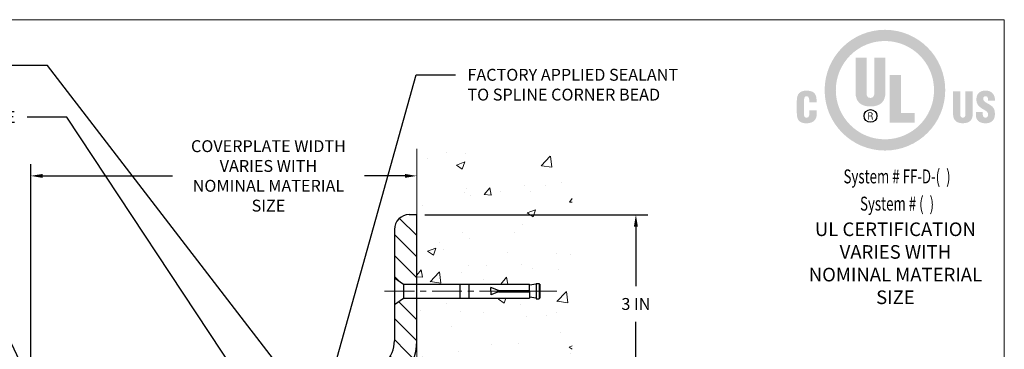
# Model space of a CAD drawing. Extents: x 118 to 2303, y 568 to 3799.
# Drawn here: x 127 to 144, y 1412 to 1418 of the extents above; entities that cross this region are included whole.
import ezdxf
from ezdxf import colors
from ezdxf.entities.mleader import LeaderData, LeaderLine
from ezdxf.enums import TextEntityAlignment as Align
from ezdxf.math import Vec2, Vec3

# ---------------------------------------------------------------- set-up
doc = ezdxf.new("R2010")
doc.units = 0
doc.header["$LTSCALE"] = 5
doc.header["$MEASUREMENT"] = 0
doc.linetypes.add('CENTERX2', pattern=[4, 2.5, -0.5, 0.5, -0.5])
doc.layers.get('DEFPOINTS').update_dxf_attribs({"linetype": 'CONTINUOUS'})
doc.layers.add('0-VIEWPORT', color=8, linetype='CONTINUOUS', lineweight=5, plot=False)
for name, color, linetype, lineweight in [('CENTERLINE - L', 1, 'CENTERX2', 15), ('CONCRETE - H', 130, 'CONTINUOUS', 9), ('CONCRETE - L', 132, 'CONTINUOUS', 20), ('COVER PLATE - H', 251, 'CONTINUOUS', 13), ('COVER PLATE - L', 7, 'CONTINUOUS', 25), ('TEXT - 4', 241, 'CONTINUOUS', 25)]:
    doc.layers.add(name, color=color, linetype=linetype, lineweight=lineweight)
doc.layers.add('DIMS', color=2, linetype='CONTINUOUS')
doc.layers.add('SCREW-L', color=1, linetype='CONTINUOUS')
doc.styles.add('ARIAL', font='arial.ttf')
doc.styles.add('ROMANC', font='ROMANC.shx', dxfattribs={"width": 0.7, "height": 3.2})
doc.dimstyles.new('STANDARD$0', dxfattribs={"dimtxt": 0.18, "dimasz": 0.18, "dimexe": 0.18, "dimexo": 0.0625, "dimgap": 0.09, "dimtad": 0, "dimtih": 1, "dimtoh": 1, "dimdec": 4, "dimzin": 0, "dimdsep": 46, "dimtxsty": 'Standard', "dimcen": 0.09, "dimadec": 0, "dimazin": 0, "dimtfac": 1, "dimtdec": 4, "dimtofl": 0, "dimtmove": 0, "dimatfit": 3, "dimfxl": 1, "dimtolj": 1, "dimtzin": 0, "dimarcsym": 0})

# ---------------------------------------------------------------- blocks, each defined once
blk = doc.blocks.new('*D12')
at = {"layer": 'DEFPOINTS', "color": 0, "transparency": 16777216}
for p in [(127.347, 1414.911), (133.847, 1414.911), (127.347, 1411.635)]:
    blk.add_point(p, dxfattribs=at)
at = {"layer": 'DIMS', "color": 0, "lineweight": -2, "transparency": 16777216}
for p, q in [((127.347, 1411.835), (127.347, 1415.111)), ((127.547, 1414.911), (129.732, 1414.911)), ((133.647, 1414.911), (132.967, 1414.911))]:
    blk.add_line(p, q, dxfattribs=at)
at = {"layer": 'DIMS', "color": 0, "transparency": 16777216}
for points in [[(127.547, 1414.944), (127.547, 1414.878), (127.347, 1414.911)], [(133.647, 1414.944), (133.647, 1414.878), (133.847, 1414.911)]]:
    blk.add_solid(points, dxfattribs=at)
at = {"layer": 'DIMS', "color": 0, "transparency": 16777216, "insert": (131.35, 1414.911), "char_height": 0.2, "attachment_point": 5, "style": 'ARIAL'}
blk.add_mtext('\\A1;COVERPLATE WIDTH^JVARIES WITH ^JNOMINAL MATERIAL^JSIZE', dxfattribs=at)
blk = doc.blocks.new('*D14')
at = {"layer": 'DEFPOINTS', "color": 0, "transparency": 16777216}
for p in [(133.785, 1414.258), (137.538, 1414.258), (133.785, 1411.258)]:
    blk.add_point(p, dxfattribs=at)
at = {"layer": 'DIMS', "color": 0, "lineweight": -2, "transparency": 16777216}
for p, q in [((133.985, 1414.258), (137.738, 1414.258)), ((137.538, 1414.058), (137.538, 1413.059)), ((137.538, 1411.458), (137.538, 1412.455)), ((133.985, 1411.258), (137.738, 1411.258))]:
    blk.add_line(p, q, dxfattribs=at)
at = {"layer": 'DIMS', "color": 0, "transparency": 16777216}
for points in [[(137.504, 1414.058), (137.571, 1414.058), (137.538, 1414.258)], [(137.504, 1411.458), (137.571, 1411.458), (137.538, 1411.258)]]:
    blk.add_solid(points, dxfattribs=at)
at = {"layer": 'DIMS', "color": 0, "transparency": 16777216, "insert": (137.538, 1412.757), "char_height": 0.2, "attachment_point": 5, "style": 'ARIAL'}
blk.add_mtext('\\A1;3 IN', dxfattribs=at)

msp = doc.modelspace()

# ---------------------------------------------------------------- hatches: boundary and pattern name
at = {"layer": 'CONCRETE - H'}
h = msp.add_hatch(dxfattribs=at)
h.set_pattern_fill('AR-CONC', color=256, scale=0.2, style=0)
h.set_pattern_definition([(50, (4046.4213, -10975.6736), (1.43452037, -0.12550427), [0.15, -1.65]), (355, (4046.4213, -10975.6736), (-0.27750267, 1.50438427), [0.12, -1.32]), (100.451444, (4046.5409, -10975.6841), (1.1570177, 1.37887998), [0.12748038, -1.40228422]), (46.1842, (4046.4213, -10975.2736), (2.13448266, -0.33103856), [0.225, -2.475]), (96.635635, (4046.5992, -10975.3012), (1.8693239, 1.9482372), [0.1912207, -2.10342752]), (351.184164, (4046.4213, -10975.2736), (1.8693239, 1.9482372), [0.18, -1.98]), (21, (4046.6213, -10975.3736), (1.1938141, -0.80523778), [0.15, -1.65]), (326, (4046.6213, -10975.3736), (0.48663066, 1.45030009), [0.12, -1.32]), (71.451445, (4046.7208, -10975.4407), (1.68044475, 0.6450623), [0.12748038, -1.40228422]), (37.5, (4046.42133, -10975.6736), (0.02431971, 0.665787708), [0, -1.304, 0, -1.34, 0, -1.325]), (7.5, (4046.4213, -10975.6736), (0.526139075, 0.788823424), [0, -0.764, 0, -1.274, 0, -0.505]), (327.5, (4045.97533, -10975.6736), (1.067644872, -0.045109743), [0, -0.5, 0, -1.56, 0, -2.07]), (317.5, (4045.7753, -10975.6736), (1.16637234, 0.200209965), [0, -0.65, 0, -1.036, 0, -1.47])])
h.paths.add_polyline_path([(120.70224, 1411.63476), (126.73884, 1411.63476), (127.38835, 1411.25976), (129.34709, 1411.25976), (129.84709, 1411.25976), (129.84709, 1406.82244), (129.84709, 1405.45479), (128.8273, 1406.19827), (127.74449, 1406.98769), (125.4219, 1407.18373), (125.00056, 1407.58108), (125.97616, 1407.58108), (125.97616, 1408.21442), (124.32901, 1408.21442), (123.37747, 1409.11179), (127.09498, 1409.11179), (127.09498, 1410.09751), (122.33227, 1410.09751)])
h.paths.add_polyline_path([(133.84709, 1411.13367), (133.84709, 1412.85351), (135.74709, 1412.85351), (135.74709, 1412.87226), (135.85959, 1412.85692), (135.85959, 1412.84287), (135.92209, 1412.84287), (135.92209, 1413.10165), (135.85959, 1413.10165), (135.85959, 1413.0876), (135.74709, 1413.07226), (135.74709, 1413.09101), (135.19974, 1413.09101), (136.46661, 1414.89006), (136.46661, 1407.72307), (133.84709, 1409.08801), (133.84709, 1410.38367)])
h.paths.add_polyline_path([(135.27492, 1415.36852), (136.46661, 1415.36852), (136.46661, 1414.89006), (135.19974, 1413.09101), (133.84709, 1413.09101), (133.84709, 1413.31027)])
h.paths.add_polyline_path([(133.84709, 1409.08801), (136.46661, 1407.72307), (136.46661, 1405.46326), (133.84709, 1405.45479)])
h.paths.add_polyline_path([(133.84709, 1415.36852), (135.27492, 1415.36852), (133.84709, 1413.31027), (133.84709, 1414.25976)], flags=0)
at = {"layer": 'COVER PLATE - H'}
h = msp.add_hatch(dxfattribs=at)
h.set_pattern_fill('ANSI31', color=256, scale=2, angle=90)
h.set_pattern_definition([(135, (-3752.26392, -324.66435), (-0.176776695, -0.176776695), [])])
edge = h.paths.add_edge_path()
edge.add_line((133.47209, 1412.13476), (133.47209, 1412.74726))
edge.add_line((133.47209, 1412.74726), (133.62209, 1412.85351))
edge.add_line((133.62209, 1412.85351), (133.84709, 1412.85351))
edge.add_line((133.84709, 1412.85351), (133.84709, 1412.13476))
edge.add_arc((132.97576, 1412.13331), 0.87133, 269.758419, 360.095044, ccw=False)
edge.add_line((132.97209, 1411.26199), (132.97209, 1411.63476))
edge.add_arc((132.97171, 1412.13514), 0.50038, 270.043642, 359.956358)
edge = h.paths.add_edge_path()
edge.add_arc((133.72209, 1414.00976), 0.25, 450, 540, ccw=False)
edge.add_line((133.72209, 1414.25976), (133.84709, 1414.25976))
edge.add_line((133.84709, 1414.25976), (133.84709, 1413.09101))
edge.add_line((133.84709, 1413.09101), (133.62209, 1413.09101))
edge.add_line((133.62209, 1413.09101), (133.47209, 1413.19726))
edge.add_line((133.47209, 1413.19726), (133.47209, 1414.00976))
at = {"layer": 'DIMS', "lineweight": 25}
h = msp.add_hatch(color=256, dxfattribs=at)
edge = h.paths.add_edge_path(flags=16)
edge.add_spline(control_points=[(141.73169, 1415.52588), (142.18841, 1415.52588), (142.55867, 1415.89613), (142.55867, 1416.35285), (142.55867, 1416.80956), (142.18841, 1417.17981), (141.73169, 1417.17981), (141.27498, 1417.17981), (140.90473, 1416.80956), (140.90473, 1416.35285), (140.90473, 1415.89613), (141.27498, 1415.52588), (141.73169, 1415.52588)], knot_values=[0, 0, 0, 0, 1, 1, 1, 2, 2, 2, 3, 3, 3, 4, 4, 4, 4], degree=3, periodic=0)
edge = h.paths.add_edge_path()
edge.add_spline(control_points=[(141.73169, 1415.33725), (141.17086, 1415.33725), (140.71619, 1415.79192), (140.71619, 1416.35277), (140.71619, 1416.91361), (141.17086, 1417.36828), (141.73169, 1417.36828), (142.29254, 1417.36828), (142.74721, 1416.91361), (142.74721, 1416.35277), (142.74721, 1415.79192), (142.29254, 1415.33725), (141.73169, 1415.33725)], knot_values=[0, 0, 0, 0, 1, 1, 1, 2, 2, 2, 3, 3, 3, 4, 4, 4, 4], degree=3, periodic=0)
h = msp.add_hatch(color=256, dxfattribs=at)
edge = h.paths.add_edge_path()
edge.add_spline(control_points=[(141.23628, 1416.89739), (141.23628, 1416.89739), (141.42355, 1416.89739), (141.42355, 1416.89739), (141.42355, 1416.89739), (141.42355, 1416.29404), (141.42355, 1416.29404), (141.42355, 1416.25566), (141.4353, 1416.22262), (141.48865, 1416.22262), (141.53774, 1416.22262), (141.55267, 1416.26526), (141.55267, 1416.29937), (141.55267, 1416.29937), (141.55267, 1416.89739), (141.55267, 1416.89739), (141.55267, 1416.89739), (141.73995, 1416.89739), (141.73995, 1416.89739), (141.73995, 1416.89739), (141.73995, 1416.31856), (141.73995, 1416.31856), (141.73995, 1416.18315), (141.6793, 1416.07859), (141.48759, 1416.07859), (141.32885, 1416.07859), (141.23628, 1416.15434), (141.23628, 1416.31856), (141.23628, 1416.31856), (141.23628, 1416.89739), (141.23628, 1416.89739)], knot_values=[0, 0, 0, 0, 1, 1, 1, 2, 2, 2, 3, 3, 3, 4, 4, 4, 5, 5, 5, 6, 6, 6, 7, 7, 7, 8, 8, 8, 9, 9, 9, 10, 10, 10, 10], degree=3, periodic=0)
msp.add_hatch(color=256, dxfattribs=at).paths.add_polyline_path([(141.81369, 1415.80802), (141.81369, 1416.60821), (142.00096, 1416.60821), (142.00096, 1415.96833), (142.23025, 1415.96833), (142.23025, 1415.80802)])
h = msp.add_hatch(color=256, dxfattribs=at)
edge = h.paths.add_edge_path()
edge.add_spline(control_points=[(140.45709, 1416.14913), (140.45709, 1416.14913), (140.45709, 1416.18264), (140.45709, 1416.18264), (140.45709, 1416.22732), (140.44106, 1416.25036), (140.41827, 1416.25036), (140.37983, 1416.25106), (140.37074, 1416.23011), (140.37074, 1416.1959), (140.37074, 1416.1959), (140.37003, 1415.93692), (140.37003, 1415.93692), (140.37003, 1415.90761), (140.38192, 1415.89016), (140.41408, 1415.89016), (140.45602, 1415.89016), (140.45951, 1415.93344), (140.45951, 1415.96555), (140.45951, 1415.96555), (140.45951, 1416.01301), (140.45951, 1416.01301), (140.45951, 1416.01301), (140.58235, 1416.01301), (140.58235, 1416.01301), (140.58235, 1416.01301), (140.58235, 1415.94879), (140.58235, 1415.94879), (140.58235, 1415.85861), (140.53069, 1415.79552), (140.40486, 1415.79552), (140.29187, 1415.79552), (140.2479, 1415.85581), (140.2479, 1415.96276), (140.2479, 1415.96276), (140.2479, 1416.17776), (140.2479, 1416.17776), (140.2479, 1416.29172), (140.30024, 1416.34499), (140.41252, 1416.34499), (140.5171, 1416.34499), (140.57991, 1416.30012), (140.57991, 1416.19311), (140.57991, 1416.19311), (140.57991, 1416.14913), (140.57991, 1416.14913), (140.57991, 1416.14913), (140.45709, 1416.14913), (140.45709, 1416.14913)], knot_values=[0, 0, 0, 0, 1, 1, 1, 2, 2, 2, 3, 3, 3, 4, 4, 4, 5, 5, 5, 6, 6, 6, 7, 7, 7, 8, 8, 8, 9, 9, 9, 10, 10, 10, 11, 11, 11, 12, 12, 12, 13, 13, 13, 14, 14, 14, 15, 15, 15, 16, 16, 16, 16], degree=3, periodic=0)
h = msp.add_hatch(color=256, dxfattribs=at)
edge = h.paths.add_edge_path()
edge.add_spline(control_points=[(142.87884, 1416.33304), (142.87884, 1416.33304), (143.00157, 1416.33304), (143.00157, 1416.33304), (143.00157, 1416.33304), (143.00157, 1415.93731), (143.00157, 1415.93731), (143.00157, 1415.91214), (143.00931, 1415.89047), (143.04447, 1415.89047), (143.07683, 1415.89047), (143.08668, 1415.91843), (143.08668, 1415.9408), (143.08668, 1415.9408), (143.08668, 1416.33304), (143.08668, 1416.33304), (143.08668, 1416.33304), (143.20943, 1416.33304), (143.20943, 1416.33304), (143.20943, 1416.33304), (143.20943, 1415.95339), (143.20943, 1415.95339), (143.20943, 1415.86468), (143.16967, 1415.7964), (143.04378, 1415.7964), (142.93951, 1415.7964), (142.87884, 1415.84587), (142.87884, 1415.95339), (142.87884, 1415.95339), (142.87884, 1416.33304), (142.87884, 1416.33304)], knot_values=[0, 0, 0, 0, 1, 1, 1, 2, 2, 2, 3, 3, 3, 4, 4, 4, 5, 5, 5, 6, 6, 6, 7, 7, 7, 8, 8, 8, 9, 9, 9, 10, 10, 10, 10], degree=3, periodic=0)
h = msp.add_hatch(color=256, dxfattribs=at)
edge = h.paths.add_edge_path()
edge.add_spline(control_points=[(143.37896, 1415.98409), (143.37896, 1415.98409), (143.37896, 1415.94699), (143.37896, 1415.94699), (143.37896, 1415.91689), (143.38879, 1415.89029), (143.42821, 1415.89029), (143.45698, 1415.89029), (143.46961, 1415.91619), (143.46961, 1415.94279), (143.46961, 1415.98689), (143.43313, 1416.00369), (143.40085, 1416.0233), (143.36295, 1416.04499), (143.33062, 1416.06529), (143.30745, 1416.09189), (143.28497, 1416.1185), (143.27162, 1416.1507), (143.27162, 1416.19689), (143.27162, 1416.29574), (143.33134, 1416.3463), (143.42682, 1416.3463), (143.53413, 1416.3463), (143.58883, 1416.27468), (143.58323, 1416.1759), (143.58323, 1416.1759), (143.46961, 1416.1759), (143.46961, 1416.1759), (143.46821, 1416.20669), (143.46961, 1416.2487), (143.42893, 1416.2515), (143.40366, 1416.25361), (143.38893, 1416.23959), (143.38612, 1416.21649), (143.38262, 1416.18499), (143.39876, 1416.16889), (143.42331, 1416.15209), (143.46961, 1416.1227), (143.50959, 1416.10449), (143.53835, 1416.0779), (143.56708, 1416.05129), (143.58393, 1416.01629), (143.58393, 1415.95259), (143.58393, 1415.85167), (143.52782, 1415.79549), (143.42534, 1415.79549), (143.31222, 1415.79549), (143.26446, 1415.85869), (143.26446, 1415.92809), (143.26446, 1415.92809), (143.26446, 1415.98409), (143.26446, 1415.98409), (143.26446, 1415.98409), (143.37896, 1415.98409), (143.37896, 1415.98409)], knot_values=[0, 0, 0, 0, 1, 1, 1, 2, 2, 2, 3, 3, 3, 4, 4, 4, 5, 5, 5, 6, 6, 6, 7, 7, 7, 8, 8, 8, 9, 9, 9, 10, 10, 10, 11, 11, 11, 12, 12, 12, 13, 13, 13, 14, 14, 14, 15, 15, 15, 16, 16, 16, 17, 17, 17, 18, 18, 18, 18], degree=3, periodic=0)
h = msp.add_hatch(color=256, dxfattribs=at)
edge = h.paths.add_edge_path(flags=16)
edge.add_spline(control_points=[(141.46465, 1415.91225), (141.46465, 1415.91225), (141.48874, 1415.91225), (141.48874, 1415.91225), (141.505, 1415.91225), (141.50998, 1415.90164), (141.50998, 1415.88921), (141.50998, 1415.88092), (141.51131, 1415.8655), (141.5143, 1415.85756), (141.5143, 1415.85756), (141.5304, 1415.85756), (141.5304, 1415.85756), (141.5304, 1415.85756), (141.5304, 1415.86036), (141.5304, 1415.86036), (141.52707, 1415.86036), (141.52608, 1415.86584), (141.52558, 1415.86815), (141.52425, 1415.87744), (141.52342, 1415.88655), (141.52292, 1415.89584), (141.52093, 1415.91241), (141.51696, 1415.91758), (141.50086, 1415.91908), (141.50086, 1415.91908), (141.50086, 1415.91941), (141.50086, 1415.91941), (141.5153, 1415.92141), (141.52425, 1415.93187), (141.52475, 1415.94646), (141.52558, 1415.97518), (141.50899, 1415.98201), (141.48292, 1415.98201), (141.48292, 1415.98201), (141.45086, 1415.98201), (141.45086, 1415.98201), (141.45086, 1415.98201), (141.45086, 1415.85756), (141.45086, 1415.85756), (141.45086, 1415.85756), (141.46465, 1415.85756), (141.46465, 1415.85756), (141.46465, 1415.85756), (141.46465, 1415.91225), (141.46465, 1415.91225)], knot_values=[0, 0, 0, 0, 1, 1, 1, 2, 2, 2, 3, 3, 3, 4, 4, 4, 5, 5, 5, 6, 6, 6, 7, 7, 7, 8, 8, 8, 9, 9, 9, 10, 10, 10, 11, 11, 11, 12, 12, 12, 13, 13, 13, 14, 14, 14, 15, 15, 15, 15], degree=3, periodic=0)
edge = h.paths.add_edge_path()
edge.add_spline(control_points=[(141.46465, 1415.96952), (141.46465, 1415.96952), (141.48408, 1415.96952), (141.48408, 1415.96952), (141.49339, 1415.96952), (141.51015, 1415.96902), (141.51048, 1415.94762), (141.51081, 1415.9259), (141.49289, 1415.92491), (141.48641, 1415.92474), (141.48641, 1415.92474), (141.46465, 1415.92474), (141.46465, 1415.92474), (141.46465, 1415.92474), (141.46465, 1415.96952), (141.46465, 1415.96952)], knot_values=[0, 0, 0, 0, 1, 1, 1, 2, 2, 2, 3, 3, 3, 4, 4, 4, 5, 5, 5, 5], degree=3, periodic=0)

# ---------------------------------------------------------------- linework, layer by layer
at = {"layer": '0-VIEWPORT'}
msp.add_lwpolyline([(117.65982, 1417.5379), (143.74183, 1417.5379), (143.74183, 1400.9501), (117.65982, 1400.9501)], close=True, dxfattribs=at)
at = {"layer": 'CENTERLINE - L', "ltscale": 0.04}
msp.add_line((133.30678, 1412.97226), (136.21798, 1412.97226), dxfattribs=at)
at = {"layer": 'CONCRETE - L'}
msp.add_line((133.84709, 1415.36852), (133.84709, 1406.82244), dxfattribs=at)
at = {"layer": 'COVER PLATE - L'}
for p, q in [((133.72209, 1414.25976), (133.84709, 1414.25976)), ((133.84709, 1412.13476), (133.84709, 1414.25976)), ((133.47209, 1414.00976), (133.47209, 1412.13476))]:
    msp.add_line(p, q, dxfattribs=at)
for centre, radius, start, end in [((133.72209, 1414.00976), 0.25, 90, 180), ((132.97209, 1412.13476), 0.5, 270, 0), ((132.97209, 1412.13476), 0.875, 270, 0)]:
    msp.add_arc(centre, radius, start, end, dxfattribs=at)
at = {"layer": 'DIMS', "lineweight": 25}
msp.add_circle((141.48842, 1415.91978), 0.10771, dxfattribs=at)
at = {"layer": 'SCREW-L'}
for p, q in [((133.47209, 1413.19726), (133.47209, 1412.74726)), ((133.47209, 1413.19726), (133.62209, 1413.09101)), ((133.62209, 1413.09101), (135.74709, 1413.09101)), ((133.62209, 1413.09101), (133.62209, 1412.85351)), ((134.57209, 1413.09101), (134.57209, 1412.85351)), ((134.72209, 1413.09101), (134.72209, 1412.85351)), ((135.22209, 1412.98476), (135.09709, 1413.03476)), ((135.09709, 1412.97226), (135.09709, 1413.03476)), ((135.74709, 1412.98476), (135.74709, 1413.09101)), ((135.85959, 1413.0876), (135.74709, 1413.07226)), ((135.85959, 1413.10165), (135.85959, 1412.84287)), ((135.85959, 1413.10165), (135.90959, 1413.10165)), ((135.88459, 1413.10351), (135.88459, 1413.10351)), ((135.90959, 1413.10165), (135.90959, 1412.84287)), ((135.90959, 1413.09101), (135.92209, 1413.09101)), ((135.92209, 1413.09101), (135.92209, 1412.85351)), ((133.47209, 1412.74726), (133.62209, 1412.85351)), ((133.62209, 1412.85351), (135.74709, 1412.85351)), ((135.09709, 1412.97226), (135.09709, 1412.90976)), ((135.22209, 1412.95976), (135.09709, 1412.90976)), ((135.22209, 1412.98476), (135.74709, 1412.98476)), ((135.22209, 1412.95976), (135.74709, 1412.95976)), ((135.74709, 1412.95976), (135.74709, 1412.85351)), ((135.85959, 1412.85692), (135.74709, 1412.87226)), ((135.90959, 1412.85351), (135.92209, 1412.85351)), ((135.85959, 1412.84287), (135.90959, 1412.84287)), ((135.88459, 1412.84101), (135.88459, 1412.84101))]:
    msp.add_line(p, q, dxfattribs=at)

# ---------------------------------------------------------------- texts
at = {"layer": 'DIMS', "lineweight": 25, "style": 'ROMANC', "width": 0.7}
for s, p in [('System # FF-D-(  )', (141.93588, 1414.78518)), ('System # (  )', (141.93588, 1414.32714))]:
    msp.add_text(s, height=0.2344615, dxfattribs=at).set_placement(p, align=Align.CENTER)
at = {"layer": 'DIMS', "lineweight": 25, "insert": (140.30838, 1414.12775), "char_height": 0.2287088, "attachment_point": 1, "style": 'ROMANC'}
msp.add_mtext_dynamic_manual_height_columns('\\pxqc;UL CERTIFICATION VARIES WITH NOMINAL MATERIAL SIZE', width=3.1996128, gutter_width=90, heights=[0], dxfattribs=at)

# ---------------------------------------------------------------- dimensions: what is measured, and where the dimension line sits
at = {"layer": 'DIMS'}
for base, p1, p2, angle, text, picture, middle in [((127.34709, 1414.91111), (133.84709, 1414.91111), (127.34709, 1411.63476), 180, 'COVERPLATE WIDTH^JVARIES WITH ^JNOMINAL MATERIAL^JSIZE', '*D12', (131.34963, 1414.91111)), ((137.53763, 1414.25752), (133.78459, 1411.25825), (133.78459, 1414.25752), 90, '3 IN', '*D14', (137.53763, 1412.75694))]:
    dim = msp.add_linear_dim(base=base, p1=p1, p2=p2, angle=angle, text=text, dimstyle='STANDARD$0', override={"dimtxt": 0.2, "dimasz": 0.2, "dimexe": 0.2, "dimexo": 0.2, "dimgap": 0.2, "dimpost": ' IN', "dimtxsty": 'ARIAL'}, dxfattribs=at)
    dim.commit()
    dim.dimension.update_dxf_attribs({"geometry": picture, "text_midpoint": middle, "dimtype": 160})

# ---------------------------------------------------------------- leaders
at = {"layer": 'TEXT - 4'}
ml = msp.add_multileader_mtext('Standard', dxfattribs=at)
ml.set_content('SELF-TAPPING STAINLESS STEEL\\PSCREW 12 IN O.C.', color=256, style='ARIAL')
ml.set_leader_properties(color=256)
ml.build(insert=Vec2(0, 0))
ml.multileader.update_dxf_attribs({"dogleg_length": 0.6648, "arrow_head_size": 0.2})
ctx = ml.context
ctx.base_point, ctx.char_height, ctx.arrow_head_size, ctx.landing_gap_size, ctx.plane_origin = Vec3(121.99311, 1416.7664), 0.2, 0.2, 0.2, Vec3(131.38097, 1411.5628)
ctx.text_align_type = 2
notes = []
notes.append((ctx, [(0, (1, 1, 0), (127.63131, 1416.7664), (-1, 0), 0.6648, [(0, [(131.66777, 1411.52665)], 0, [])])]))
ctx.mtext.insert, ctx.mtext.alignment, ctx.mtext.flow_direction = Vec3(126.76651, 1416.8681), 3, 5
ml = msp.add_multileader_mtext('Standard', dxfattribs=at)
ml.set_content('FACTORY APPLIED SEALANT^J TO SPLINE CORNER BEAD', color=256, style='ARIAL')
ml.set_leader_properties(color=256)
ml.build(insert=Vec2(0, 0))
ml.multileader.update_dxf_attribs({"dogleg_length": 0.6648, "arrow_head_size": 0.2})
ctx = ml.context
ctx.base_point, ctx.char_height, ctx.arrow_head_size, ctx.landing_gap_size, ctx.plane_origin = Vec3(134.50087, 1416.61003), 0.2, 0.2, 0.2, Vec3(134.54002, 1410.02821)
notes.append((ctx, [(1, (1, 1, 0), (133.83607, 1416.61003), (1, 0), 0.6648, [(0, [(132.26995, 1411.02131)], 0, [])])]))
ctx.mtext.insert, ctx.mtext.flow_direction = Vec3(134.70087, 1416.71174), 5
ml = msp.add_multileader_mtext('Standard', dxfattribs=at)
ml.set_content('CENTRAL STIFFENING SPLINE', color=256, style='ARIAL')
ml.set_leader_properties(color=256)
ml.build(insert=Vec2(0, 0))
ml.multileader.update_dxf_attribs({"dogleg_length": 0.6648, "arrow_head_size": 0.2})
ctx = ml.context
ctx.base_point, ctx.char_height, ctx.arrow_head_size, ctx.landing_gap_size, ctx.plane_origin = Vec3(122.80385, 1415.90049), 0.2, 0.2, 0.2, Vec3(131.38097, 1410.33308)
ctx.text_align_type = 2
notes.append((ctx, [(0, (1, 1, 0), (127.95378, 1415.90049), (-1, 0), 0.6648, [(0, [(131.66777, 1410.29693)], 0, [])])]))
ctx.mtext.insert, ctx.mtext.alignment, ctx.mtext.flow_direction = Vec3(127.08898, 1416.00219), 3, 5
ml = msp.add_multileader_mtext('Standard', dxfattribs=at)
ml.set_content('SIZE GAP BETWEEN EDGE OF \\PCOVERPLATE AND BLOCKOUT TO ^JEQUAL EXPECTED THERMAL MOVEMENT', color=256, style='ARIAL')
ml.set_leader_properties(color=256)
ml.build(insert=Vec2(0, 0))
ml.multileader.update_dxf_attribs({"dogleg_length": 0.6648, "arrow_head_size": 0.2})
ctx = ml.context
ctx.base_point, ctx.char_height, ctx.arrow_head_size, ctx.landing_gap_size, ctx.plane_origin = Vec3(118.84532, 1415.20226), 0.2, 0.2, 0.2, Vec3(127.06359, 1411.44726)
ctx.text_align_type = 2
notes.append((ctx, [(0, (1, 1, 0), (125.5179, 1415.20226), (-1, 0), 0.6648, [(0, [(127.35039, 1411.41111)], 0, [])])]))
ctx.mtext.insert, ctx.mtext.alignment, ctx.mtext.flow_direction = Vec3(124.6531, 1415.31004), 3, 5
for ctx, leaders in notes:
    for number, flags, end, landing, length, lines in leaders:
        leader = LeaderData()
        leader.index, (leader.has_last_leader_line, leader.has_dogleg_vector, leader.attachment_direction) = number, flags
        leader.last_leader_point, leader.dogleg_vector, leader.dogleg_length = Vec3(end), Vec3(landing), length
        for number, points, colour, breaks in lines:
            line = LeaderLine()
            line.index, line.vertices, line.color, line.breaks = number, Vec3.list(points), colors.encode_raw_color(colour), breaks
            leader.lines.append(line)
        ctx.leaders.append(leader)

doc.saveas('drawing.dxf')
